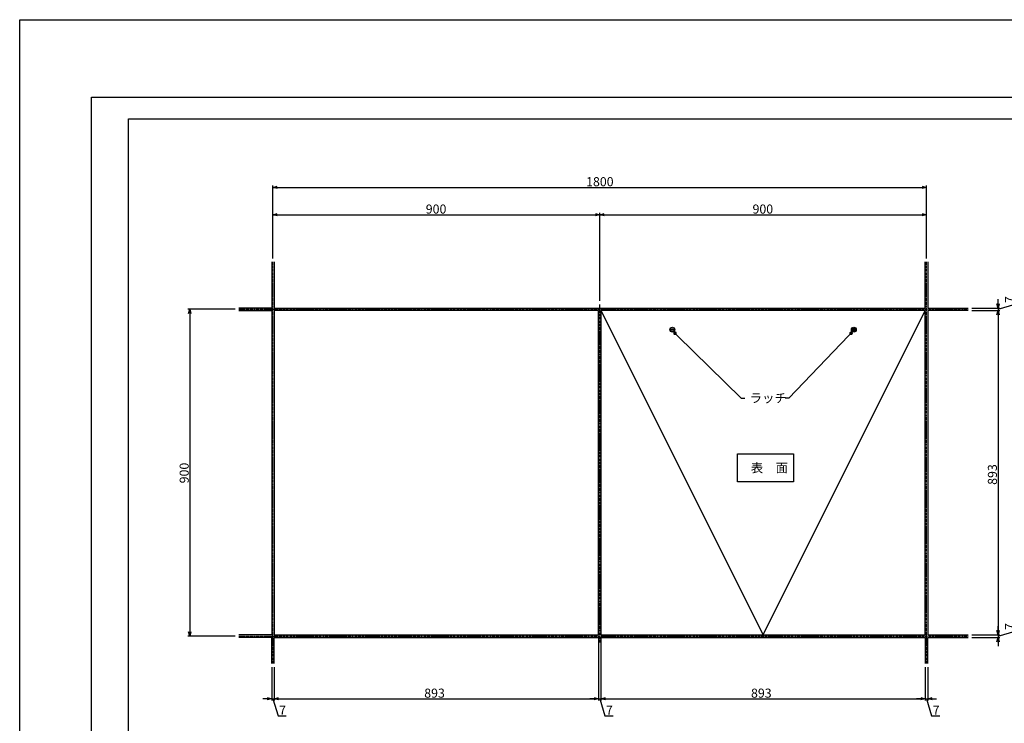
# Model space of a CAD drawing. Extents: x 13218 to 17900, y 45668 to 49091.
# Drawn here: x 13218 to 15930, y 47154 to 49091 of the extents above; entities that cross this region are included whole.
import ezdxf

# ---------------------------------------------------------------- set-up
doc = ezdxf.new("R2010")
doc.units = 0
doc.linetypes.add('CENTER1', pattern=[10, 6.25, -1.25, 1.25, -1.25])
doc.linetypes.add('DASHED', pattern=[19.05, 12.7, -6.35])
doc.layers.get('0').update_dxf_attribs({"linetype": 'CONTINUOUS'})
doc.layers.get('DEFPOINTS').update_dxf_attribs({"linetype": 'CONTINUOUS'})
for name, color, linetype in [('UBパネル', 170, 'CONTINUOUS'), ('図枠_1', 241, 'CONTINUOUS'), ('図枠_4', 181, 'CONTINUOUS'), ('基準線', 1, 'CENTER1'), ('寸法', 4, 'CONTINUOUS'), ('引き出し線', 6, 'CONTINUOUS'), ('点検口部材', 151, 'CONTINUOUS')]:
    doc.layers.add(name, color=color, linetype=linetype)
doc.styles.add('KCADTEXTSTANDARD', font='txt.shx', dxfattribs={"bigfont": 'bigfont.shx'})
doc.dimstyles.get("Standard").update_dxf_attribs({"dimtxt": 600, "dimasz": 300, "dimexe": 0.18, "dimexo": 0.0625, "dimgap": 50, "dimtad": 1, "dimzin": 0, "dimblk": 'OPEN30', "dimcen": 0.09, "dimazin": 3, "dimtfac": 1, "dimtofl": 0, "dimtmove": 0, "dimatfit": 3})

# ---------------------------------------------------------------- blocks, each defined once
blk = doc.blocks.new('*U201')
at = {"layer": '寸法', "color": 0, "style": 'KCADTEXTSTANDARD'}
blk.add_text('表\u3000面', height=25, dxfattribs=at).set_placement((15231.4, 47845))
blk = doc.blocks.new('_OPEN30')
at = {"color": 0, "linetype": 'BYBLOCK'}
for p, q in [((-1, 0.2679), (0, 0)), ((0, 0), (-1, -0.2679)), ((0, 0), (-1, 0))]:
    blk.add_line(p, q, dxfattribs=at)
blk = doc.blocks.new('*U206')
at = {"layer": '寸法', "color": 0, "style": 'KCADTEXTSTANDARD'}
blk.add_text('900', height=25, dxfattribs=at).set_placement((14336.2, 48557.5))
blk = doc.blocks.new('*D131')
at = {"layer": 'DEFPOINTS', "color": 0}
for p in [(14815.3, 48554.5), (13915.3, 48424.3), (14815.3, 48307.3)]:
    blk.add_point(p, dxfattribs=at)
at = {"layer": '寸法', "color": 0}
for p, q in [((13915.3, 48434.3), (13915.3, 48559.5)), ((13927.3, 48554.5), (14803.3, 48554.5)), ((14815.3, 48317.3), (14815.3, 48559.5))]:
    blk.add_line(p, q, dxfattribs=at)
at = {"layer": '寸法'}
blk.add_blockref('*U206', (0, 0), dxfattribs=at)
at = {"layer": '寸法', "color": 0, "xscale": 12, "yscale": 12, "zscale": 12, "rotation": 180}
blk.add_blockref('_OPEN30', (13915.3, 48554.5), dxfattribs=at)
at = {"layer": '寸法', "color": 0, "xscale": 12, "yscale": 12, "zscale": 12}
blk.add_blockref('_OPEN30', (14815.3, 48554.5), dxfattribs=at)
blk = doc.blocks.new('*U208')
at = {"layer": '寸法', "color": 0, "style": 'KCADTEXTSTANDARD'}
blk.add_text('900', height=25, dxfattribs=at).set_placement((15236.2, 48557.5))
blk = doc.blocks.new('*D132')
at = {"layer": 'DEFPOINTS', "color": 0}
for p in [(15715.3, 48554.5), (15715.3, 48424.3), (14815.3, 48307.3)]:
    blk.add_point(p, dxfattribs=at)
at = {"layer": '寸法', "color": 0}
for p, q in [((14815.3, 48317.3), (14815.3, 48559.5)), ((14827.3, 48554.5), (15703.3, 48554.5)), ((15715.3, 48434.3), (15715.3, 48559.5))]:
    blk.add_line(p, q, dxfattribs=at)
at = {"layer": '寸法'}
blk.add_blockref('*U208', (0, 0), dxfattribs=at)
at = {"layer": '寸法', "color": 0, "xscale": 12, "yscale": 12, "zscale": 12, "rotation": 180}
blk.add_blockref('_OPEN30', (14815.3, 48554.5), dxfattribs=at)
at = {"layer": '寸法', "color": 0, "xscale": 12, "yscale": 12, "zscale": 12}
blk.add_blockref('_OPEN30', (15715.3, 48554.5), dxfattribs=at)
blk = doc.blocks.new('*U207')
at = {"layer": '寸法', "color": 0, "style": 'KCADTEXTSTANDARD'}
blk.add_text('1800', height=25, dxfattribs=at).set_placement((14777.8, 48632.8))
blk = doc.blocks.new('*D133')
at = {"layer": 'DEFPOINTS', "color": 0}
for p in [(15715.3, 48629.8), (13915.3, 48424.3), (15715.3, 48424.3)]:
    blk.add_point(p, dxfattribs=at)
at = {"layer": '寸法', "color": 0}
for p, q in [((13915.3, 48434.3), (13915.3, 48634.8)), ((13927.3, 48629.8), (15703.3, 48629.8)), ((15715.3, 48434.3), (15715.3, 48634.8))]:
    blk.add_line(p, q, dxfattribs=at)
at = {"layer": '寸法'}
blk.add_blockref('*U207', (0, 0), dxfattribs=at)
at = {"layer": '寸法', "color": 0, "xscale": 12, "yscale": 12, "zscale": 12, "rotation": 180}
blk.add_blockref('_OPEN30', (13915.3, 48629.8), dxfattribs=at)
at = {"layer": '寸法', "color": 0, "xscale": 12, "yscale": 12, "zscale": 12}
blk.add_blockref('_OPEN30', (15715.3, 48629.8), dxfattribs=at)
blk = doc.blocks.new('*U253')
at = {"layer": '寸法', "color": 0, "style": 'KCADTEXTSTANDARD'}
blk.add_text('7', height=25, dxfattribs=at).set_placement((13932.4, 47177.6))
blk = doc.blocks.new('*D134')
at = {"layer": 'DEFPOINTS', "color": 0}
for p in [(13911.8, 47318.5), (13918.8, 47318.5), (13918.8, 47221.6)]:
    blk.add_point(p, dxfattribs=at)
at = {"layer": '寸法', "color": 0}
for p, q in [((13911.8, 47308.5), (13911.8, 47216.6)), ((13918.8, 47308.5), (13918.8, 47216.6)), ((13899.8, 47221.6), (13887.8, 47221.6)), ((13911.8, 47221.6), (13918.8, 47221.6)), ((13911.8, 47221.6), (13918.8, 47221.6)), ((13915.3, 47221.6), (13929.4, 47174.6)), ((13930.8, 47221.6), (13942.8, 47221.6)), ((13929.4, 47174.6), (13952.1, 47174.6))]:
    blk.add_line(p, q, dxfattribs=at)
at = {"layer": '寸法', "color": 0, "xscale": 12, "yscale": 12, "zscale": 12}
blk.add_blockref('_OPEN30', (13911.8, 47221.6), dxfattribs=at)
at = {"layer": '寸法', "color": 0, "xscale": 12, "yscale": 12, "zscale": 12, "rotation": 180}
blk.add_blockref('_OPEN30', (13918.8, 47221.6), dxfattribs=at)
at = {"layer": '寸法'}
blk.add_blockref('*U253', (0, 0), dxfattribs=at)
blk = doc.blocks.new('*U254')
at = {"layer": '寸法', "color": 0, "style": 'KCADTEXTSTANDARD'}
blk.add_text('893', height=25, dxfattribs=at).set_placement((14332, 47224.6))
blk = doc.blocks.new('*D135')
at = {"layer": 'DEFPOINTS', "color": 0}
for p in [(14811.8, 47397.5), (13918.8, 47318.5), (14811.8, 47221.6)]:
    blk.add_point(p, dxfattribs=at)
at = {"layer": '寸法', "color": 0}
for p, q in [((14811.8, 47387.5), (14811.8, 47216.6)), ((13918.8, 47308.5), (13918.8, 47216.6)), ((13930.8, 47221.6), (14799.8, 47221.6))]:
    blk.add_line(p, q, dxfattribs=at)
at = {"layer": '寸法'}
blk.add_blockref('*U254', (0, 0), dxfattribs=at)
at = {"layer": '寸法', "color": 0, "xscale": 12, "yscale": 12, "zscale": 12, "rotation": 180}
blk.add_blockref('_OPEN30', (13918.8, 47221.6), dxfattribs=at)
at = {"layer": '寸法', "color": 0, "xscale": 12, "yscale": 12, "zscale": 12}
blk.add_blockref('_OPEN30', (14811.8, 47221.6), dxfattribs=at)
blk = doc.blocks.new('*U255')
at = {"layer": '寸法', "color": 0, "style": 'KCADTEXTSTANDARD'}
blk.add_text('7', height=25, dxfattribs=at).set_placement((14832.4, 47177.6))
blk = doc.blocks.new('*D136')
at = {"layer": 'DEFPOINTS', "color": 0}
for p in [(14811.8, 47397.5), (14818.8, 47397.5), (14818.8, 47221.6)]:
    blk.add_point(p, dxfattribs=at)
at = {"layer": '寸法', "color": 0}
for p, q in [((14811.8, 47387.5), (14811.8, 47216.6)), ((14818.8, 47387.5), (14818.8, 47216.6)), ((14799.8, 47221.6), (14787.8, 47221.6)), ((14811.8, 47221.6), (14818.8, 47221.6)), ((14811.8, 47221.6), (14818.8, 47221.6)), ((14815.3, 47221.6), (14829.4, 47174.6)), ((14830.8, 47221.6), (14842.8, 47221.6)), ((14829.4, 47174.6), (14852.1, 47174.6))]:
    blk.add_line(p, q, dxfattribs=at)
at = {"layer": '寸法', "color": 0, "xscale": 12, "yscale": 12, "zscale": 12}
blk.add_blockref('_OPEN30', (14811.8, 47221.6), dxfattribs=at)
at = {"layer": '寸法', "color": 0, "xscale": 12, "yscale": 12, "zscale": 12, "rotation": 180}
blk.add_blockref('_OPEN30', (14818.8, 47221.6), dxfattribs=at)
at = {"layer": '寸法'}
blk.add_blockref('*U255', (0, 0), dxfattribs=at)
blk = doc.blocks.new('*U256')
at = {"layer": '寸法', "color": 0, "style": 'KCADTEXTSTANDARD'}
blk.add_text('893', height=25, dxfattribs=at).set_placement((15232, 47224.6))
blk = doc.blocks.new('*D137')
at = {"layer": 'DEFPOINTS', "color": 0}
for p in [(14818.8, 47397.5), (15711.8, 47318.5), (15711.8, 47221.6)]:
    blk.add_point(p, dxfattribs=at)
at = {"layer": '寸法', "color": 0}
for p, q in [((14818.8, 47387.5), (14818.8, 47216.6)), ((15711.8, 47308.5), (15711.8, 47216.6)), ((14830.8, 47221.6), (15699.8, 47221.6))]:
    blk.add_line(p, q, dxfattribs=at)
at = {"layer": '寸法'}
blk.add_blockref('*U256', (0, 0), dxfattribs=at)
at = {"layer": '寸法', "color": 0, "xscale": 12, "yscale": 12, "zscale": 12, "rotation": 180}
blk.add_blockref('_OPEN30', (14818.8, 47221.6), dxfattribs=at)
at = {"layer": '寸法', "color": 0, "xscale": 12, "yscale": 12, "zscale": 12}
blk.add_blockref('_OPEN30', (15711.8, 47221.6), dxfattribs=at)
blk = doc.blocks.new('*U252')
at = {"layer": '寸法', "color": 0, "style": 'KCADTEXTSTANDARD'}
blk.add_text('7', height=25, dxfattribs=at).set_placement((15732.4, 47177.6))
blk = doc.blocks.new('*D138')
at = {"layer": 'DEFPOINTS', "color": 0}
for p in [(15711.8, 47318.5), (15718.8, 47318.5), (15718.8, 47221.6)]:
    blk.add_point(p, dxfattribs=at)
at = {"layer": '寸法', "color": 0}
for p, q in [((15711.8, 47308.5), (15711.8, 47216.6)), ((15718.8, 47308.5), (15718.8, 47216.6)), ((15699.8, 47221.6), (15687.8, 47221.6)), ((15711.8, 47221.6), (15718.8, 47221.6)), ((15711.8, 47221.6), (15718.8, 47221.6)), ((15715.3, 47221.6), (15729.4, 47174.6)), ((15730.8, 47221.6), (15742.8, 47221.6)), ((15729.4, 47174.6), (15752.1, 47174.6))]:
    blk.add_line(p, q, dxfattribs=at)
at = {"layer": '寸法', "color": 0, "xscale": 12, "yscale": 12, "zscale": 12}
blk.add_blockref('_OPEN30', (15711.8, 47221.6), dxfattribs=at)
at = {"layer": '寸法', "color": 0, "xscale": 12, "yscale": 12, "zscale": 12, "rotation": 180}
blk.add_blockref('_OPEN30', (15718.8, 47221.6), dxfattribs=at)
at = {"layer": '寸法'}
blk.add_blockref('*U252', (0, 0), dxfattribs=at)
blk = doc.blocks.new('*U212')
at = {"layer": '寸法', "color": 0, "style": 'KCADTEXTSTANDARD'}
blk.add_text('900', height=25, rotation=90, dxfattribs=at).set_placement((13683.3, 47814.8))
blk = doc.blocks.new('*D139')
at = {"layer": 'DEFPOINTS', "color": 0}
for p in [(13821.4, 48294), (13686.3, 47394), (13821.4, 47394)]:
    blk.add_point(p, dxfattribs=at)
at = {"layer": '寸法', "color": 0}
for p, q in [((13811.4, 48294), (13681.3, 48294)), ((13686.3, 48282), (13686.3, 47406)), ((13811.4, 47394), (13681.3, 47394))]:
    blk.add_line(p, q, dxfattribs=at)
at = {"layer": '寸法', "color": 0, "xscale": 12, "yscale": 12, "zscale": 12}
for p, rotation in [((13686.3, 48294), 90), ((13686.3, 47394), 270)]:
    blk.add_blockref('_OPEN30', p, dxfattribs=dict(at, rotation=rotation))
at = {"layer": '寸法'}
blk.add_blockref('*U212', (0, 0), dxfattribs=at)
blk = doc.blocks.new('*U210')
at = {"layer": '寸法', "color": 0, "style": 'KCADTEXTSTANDARD'}
blk.add_text('7', height=25, rotation=90, dxfattribs=at).set_placement((15956.4, 48311.1))
blk = doc.blocks.new('*D140')
at = {"layer": 'DEFPOINTS', "color": 0}
for p in [(15830.5, 48297.5), (15830.5, 48290.5), (15912.4, 48290.5)]:
    blk.add_point(p, dxfattribs=at)
at = {"layer": '寸法', "color": 0}
for p, q in [((15959.4, 48308.1), (15959.4, 48330.8)), ((15912.4, 48309.5), (15912.4, 48321.5)), ((15912.4, 48294), (15959.4, 48308.1)), ((15840.5, 48297.5), (15917.4, 48297.5)), ((15840.5, 48290.5), (15917.4, 48290.5)), ((15912.4, 48297.5), (15912.4, 48290.5)), ((15912.4, 48297.5), (15912.4, 48290.5)), ((15912.4, 48278.5), (15912.4, 48266.5))]:
    blk.add_line(p, q, dxfattribs=at)
at = {"layer": '寸法'}
blk.add_blockref('*U210', (0, 0), dxfattribs=at)
at = {"layer": '寸法', "color": 0, "xscale": 12, "yscale": 12, "zscale": 12}
for p, rotation in [((15912.4, 48297.5), 270), ((15912.4, 48290.5), 90)]:
    blk.add_blockref('_OPEN30', p, dxfattribs=dict(at, rotation=rotation))
blk = doc.blocks.new('*U209')
at = {"layer": '寸法', "color": 0, "style": 'KCADTEXTSTANDARD'}
blk.add_text('893', height=25, rotation=90, dxfattribs=at).set_placement((15909.4, 47810.7))
blk = doc.blocks.new('*D141')
at = {"layer": 'DEFPOINTS', "color": 0}
for p in [(15830.5, 48290.5), (15830.5, 47397.5), (15912.4, 47397.5)]:
    blk.add_point(p, dxfattribs=at)
at = {"layer": '寸法', "color": 0}
for p, q in [((15840.5, 48290.5), (15917.4, 48290.5)), ((15912.4, 48278.5), (15912.4, 47409.5)), ((15840.5, 47397.5), (15917.4, 47397.5))]:
    blk.add_line(p, q, dxfattribs=at)
at = {"layer": '寸法', "color": 0, "xscale": 12, "yscale": 12, "zscale": 12}
for p, rotation in [((15912.4, 48290.5), 90), ((15912.4, 47397.5), 270)]:
    blk.add_blockref('_OPEN30', p, dxfattribs=dict(at, rotation=rotation))
at = {"layer": '寸法'}
blk.add_blockref('*U209', (0, 0), dxfattribs=at)
blk = doc.blocks.new('*U211')
at = {"layer": '寸法', "color": 0, "style": 'KCADTEXTSTANDARD'}
blk.add_text('7', height=25, rotation=90, dxfattribs=at).set_placement((15956.4, 47411.1))
blk = doc.blocks.new('*D142')
at = {"layer": 'DEFPOINTS', "color": 0}
for p in [(15830.5, 47397.5), (15830.5, 47390.5), (15912.4, 47390.5)]:
    blk.add_point(p, dxfattribs=at)
at = {"layer": '寸法', "color": 0}
for p, q in [((15912.4, 47409.5), (15912.4, 47421.5)), ((15912.4, 47394), (15959.4, 47408.1)), ((15959.4, 47408.1), (15959.4, 47430.8)), ((15840.5, 47397.5), (15917.4, 47397.5)), ((15840.5, 47390.5), (15917.4, 47390.5)), ((15912.4, 47397.5), (15912.4, 47390.5)), ((15912.4, 47397.5), (15912.4, 47390.5)), ((15912.4, 47378.5), (15912.4, 47366.5))]:
    blk.add_line(p, q, dxfattribs=at)
at = {"layer": '寸法', "color": 0, "xscale": 12, "yscale": 12, "zscale": 12}
for p, rotation in [((15912.4, 47397.5), 270), ((15912.4, 47390.5), 90)]:
    blk.add_blockref('_OPEN30', p, dxfattribs=dict(at, rotation=rotation))
at = {"layer": '寸法'}
blk.add_blockref('*U211', (0, 0), dxfattribs=at)
blk = doc.blocks.new('_DOT')
at = {"color": 0, "linetype": 'BYBLOCK'}
blk.add_line((-0.5, 0), (-1, 0), dxfattribs=at)
at = {"color": 0, "linetype": 'BYBLOCK', "const_width": 0.5}
blk.add_lwpolyline([(-0.25, 0, 1), (0.25, 0, 1)], format="xyb", close=True, dxfattribs=at)
blk = doc.blocks.new('*U249')
at = {"layer": '寸法'}
blk.add_lwpolyline([(15029.8, 48221.1), (15205.1, 48049.6), (15215.1, 48049.6)], dxfattribs=at)
at = {"layer": '寸法', "xscale": 10, "yscale": 10, "zscale": 10, "rotation": 135.6160108727764}
blk.add_blockref('_DOT', (15022.7, 48228.1), dxfattribs=at)
blk = doc.blocks.new('*U250')
at = {"layer": '寸法', "style": 'KCADTEXTSTANDARD'}
blk.add_text('ラッチ', height=25, dxfattribs=at).set_placement((15228.4, 48037.1))
blk = doc.blocks.new('*U251')
at = {"layer": '寸法'}
blk.add_lwpolyline([(15500.7, 48220.9), (15335.8, 48049.6), (15325.8, 48049.6)], dxfattribs=at)
at = {"layer": '寸法', "xscale": 10, "yscale": 10, "zscale": 10, "rotation": 46.10171552648007}
blk.add_blockref('_DOT', (15507.6, 48228.1), dxfattribs=at)
blk = doc.blocks.new('図枠')
at = {"layer": '図枠_1'}
blk.add_lwpolyline([(10.25, 291), (410.25, 291), (410.25, 6), (10.25, 6)], close=True, dxfattribs=at)
at = {"layer": '図枠_4'}
blk.add_lwpolyline([(0, 297), (420.5, 297), (420.5, 0), (0, 0)], close=True, dxfattribs=at)

msp = doc.modelspace()

# ---------------------------------------------------------------- linework, layer by layer
at = {"color": 6}
msp.add_lwpolyline([(13217.772, 49091.363), (17899.94, 49091.363), (17899.94, 45668.001), (13217.772, 45668.001)], close=True, dxfattribs=at)
at = {"layer": 'UBパネル', "color": 0}
for points in [[(13911.841, 48424.279), (13911.841, 48297.484), (13821.37, 48297.484)], [(13918.841, 48424.279), (13918.841, 48297.484), (15711.841, 48297.484), (15711.841, 48424.279)], [(15718.841, 48424.279), (15718.841, 48297.484), (15830.522, 48297.484)], [(13821.37, 48290.484), (13911.841, 48290.484), (13911.841, 47397.484), (13821.37, 47397.484)], [(15830.522, 48290.484), (15718.841, 48290.484), (15718.841, 47397.484), (15830.522, 47397.484)], [(13911.841, 47318.538), (13911.841, 47390.484), (13821.37, 47390.484)], [(13918.841, 47318.538), (13918.841, 47390.484), (15711.841, 47390.484), (15711.841, 47318.538)], [(15718.841, 47318.538), (15718.841, 47390.484), (15830.522, 47390.484)]]:
    msp.add_lwpolyline(points, dxfattribs=at)
for points in [[(13918.841, 48290.484), (13918.841, 47397.484), (14811.841, 47397.484), (14811.841, 48290.484)], [(15711.841, 47397.484), (15711.841, 48290.484), (14818.841, 48290.484), (14818.841, 47397.484)]]:
    msp.add_lwpolyline(points, close=True, dxfattribs=at)
at = {"layer": '基準線', "color": 0}
for p, q in [((13915.341, 47318.538), (13915.341, 48424.279)), ((15715.341, 47318.538), (15715.341, 48424.279)), ((14815.341, 47376.407), (14815.341, 48307.28)), ((13821.37, 48293.984), (15830.522, 48293.984)), ((13821.37, 47393.984), (15830.522, 47393.984))]:
    msp.add_line(p, q, dxfattribs=at)
at = {"layer": '寸法', "color": 0}
for p, q in [((14818.841, 48290.484), (15265.341, 47397.484)), ((15265.341, 47397.484), (15711.841, 48290.484))]:
    msp.add_line(p, q, dxfattribs=at)
msp.add_lwpolyline([(15194.384, 47896.434), (15348.994, 47896.434), (15348.994, 47818.53), (15194.384, 47818.53)], close=True, dxfattribs=at)
at = {"layer": '点検口部材', "color": 0, "linetype": 'DASHED'}
for p, q in [((15010.941, 48238.623), (15019.74, 48238.623)), ((15010.941, 48238.623), (15010.941, 48237.348)), ((15019.74, 48237.348), (15010.941, 48237.348)), ((15019.74, 48238.623), (15019.74, 48237.348)), ((15519.74, 48238.623), (15510.941, 48238.623)), ((15510.941, 48238.623), (15510.941, 48237.348)), ((15510.941, 48237.348), (15519.74, 48237.348)), ((15519.74, 48238.623), (15519.74, 48237.348))]:
    msp.add_line(p, q, dxfattribs=at)
at = {"layer": '点検口部材', "color": 0}
for centre, radius in [((15015.341, 48237.985), 6.75), ((15015.341, 48237.985), 5.25), ((15515.341, 48237.985), 6.75), ((15515.341, 48237.985), 5.25)]:
    msp.add_circle(centre, radius, dxfattribs=at)

# ---------------------------------------------------------------- block references
at = {"layer": '寸法'}
for name in ['*U249', '*U251', '*U250', '*U201']:
    msp.add_blockref(name, (0, 0), dxfattribs=at)
at = {"layer": '引き出し線', "xscale": 10, "yscale": 10, "zscale": 10}
msp.add_blockref('図枠', (13415.272, 45908.001), dxfattribs=at)

# ---------------------------------------------------------------- dimensions: what is measured, and where the dimension line sits
at = {"layer": '寸法'}
for base, p1, p2, picture, middle in [((15715.341, 48629.767), (13915.341, 48424.279), (15715.341, 48424.279), '*D133', (14815.341, 48645.267)), ((14815.341, 48554.509), (13915.341, 48424.279), (14815.341, 48307.28), '*D131', (14365.341, 48570.009)), ((15715.341, 48554.509), (14815.341, 48307.28), (15715.341, 48424.279), '*D132', (15265.341, 48570.009)), ((14811.841, 47221.57), (13918.841, 47318.538), (14811.841, 47397.484), '*D135', (14365.341, 47237.07)), ((14818.841, 47221.57), (14811.841, 47397.484), (14818.841, 47397.484), '*D136', (14832.441, 47190.07)), ((15711.841, 47221.57), (14818.841, 47397.484), (15711.841, 47318.538), '*D137', (15265.341, 47237.07)), ((13918.841, 47221.57), (13911.841, 47318.538), (13918.841, 47318.538), '*D134', (13932.441, 47190.07)), ((15718.841, 47221.57), (15711.841, 47318.538), (15718.841, 47318.538), '*D138', (15732.441, 47190.07))]:
    dim = msp.add_linear_dim(base=base, p1=p1, p2=p2, dimstyle='Standard', dxfattribs=at)
    dim.commit()
    dim.dimension.update_dxf_attribs({"geometry": picture, "text_midpoint": middle})
for base, p1, p2, picture, middle in [((15912.444, 48290.484), (15830.522, 48297.484), (15830.522, 48290.484), '*D140', (15943.944, 48311.084)), ((13686.344, 47393.984), (13821.37, 48293.984), (13821.37, 47393.984), '*D139', (13670.844, 47843.984)), ((15912.444, 47397.484), (15830.522, 48290.484), (15830.522, 47397.484), '*D141', (15896.944, 47843.984)), ((15912.444, 47390.484), (15830.522, 47397.484), (15830.522, 47390.484), '*D142', (15943.944, 47411.084))]:
    dim = msp.add_linear_dim(base=base, p1=p1, p2=p2, angle=90, dimstyle='Standard', dxfattribs=at)
    dim.commit()
    dim.dimension.update_dxf_attribs({"geometry": picture, "text_midpoint": middle})

doc.saveas('drawing.dxf')
